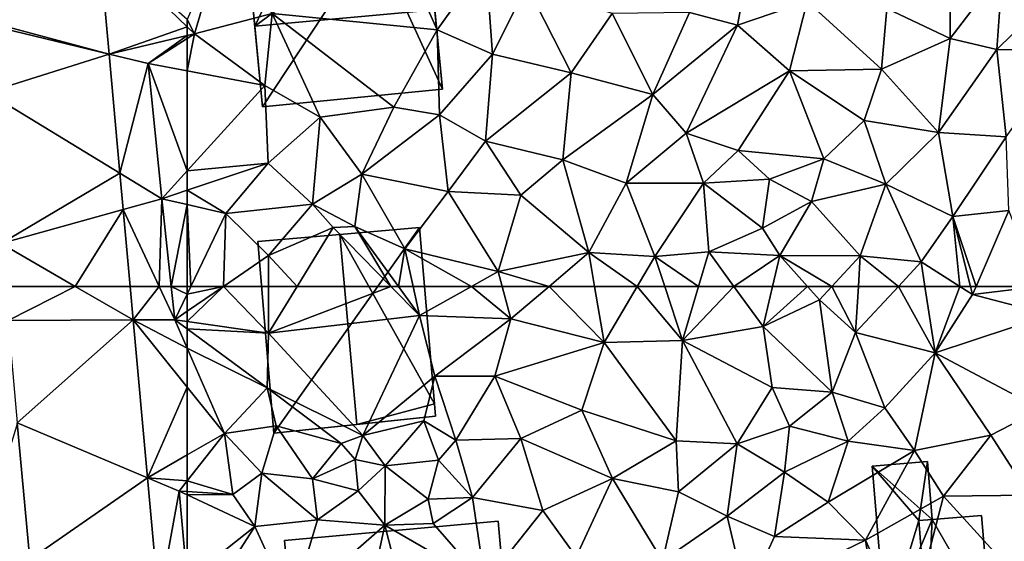
# Model space of a CAD drawing. Extents: x 1960 to 3044, y 931 to 2012.
# Drawn here: x 2365 to 2424, y 1610 to 1641 of the extents above; entities that cross this region are included whole.
import ezdxf

# ---------------------------------------------------------------- set-up
doc = ezdxf.new("R2010")
doc.units = 0
doc.header["$MEASUREMENT"] = 0
for name, color, linetype in [('Bygninger_LOD2', 1, 'Continuous'), ('Terraen', 33, 'Continuous'), ('Terraen_vej', 33, 'Continuous')]:
    doc.layers.add(name, color=color, linetype=linetype)

# ---------------------------------------------------------------- blocks, each defined once
blk = doc.blocks.new('1km_6226_575_Flyttet_X-573000m_Y-6225000m_ACAD_1_FMEBLOCK61')
at = {"layer": 'Terraen', "color": 9, "true_color": 0xbbbbbb}
for points in [[(59.08, 62.5, 52.308), (59.264, 60.478, 52.287), (60.821, 62.5, 52.282)], [(59.264, 60.478, 52.287), (61.76, 60.49, 52.25), (60.821, 62.5, 52.282)], [(61.545, 62.5, 52.297), (60.821, 62.5, 52.282), (61.76, 60.49, 52.25)], [(62.5, 62.035, 52.252), (61.545, 62.5, 52.297), (61.76, 60.49, 52.25)], [(62.5, 62.035, 52.252), (62.5, 62.5, 52.261), (61.545, 62.5, 52.297)], [(62.5, 60.999, 52.238), (62.5, 62.035, 52.252), (61.76, 60.49, 52.25)], [(62.5, 60.384, 52.255), (62.5, 60.999, 52.238), (61.76, 60.49, 52.25)], [(59.264, 60.478, 52.287), (62.5, 58.794, 52.176), (61.76, 60.49, 52.25)], [(59.264, 60.478, 52.287), (62.5, 56.449, 52.088), (62.5, 58.794, 52.176)], [(59.264, 60.478, 52.287), (60.127, 50.991, 52.188), (62.5, 56.449, 52.088)], [(62.5, 60.384, 52.255), (61.76, 60.49, 52.25), (62.5, 59.945, 52.231)], [(62.5, 59.945, 52.231), (61.76, 60.49, 52.25), (62.5, 58.794, 52.176)], [(60.127, 50.991, 52.188), (62.5, 52.364, 52.066), (62.5, 56.449, 52.088)], [(53.042, 46.084, 52.219), (52.295, 54.306, 52.315), (50.09, 47.07, 52.39)], [(60.127, 50.991, 52.188), (62.5, 50.802, 52.271), (62.5, 52.364, 52.066)], [(60.127, 50.991, 52.188), (62.02, 50.19, 52.34), (62.5, 50.802, 52.271)], [(60.127, 50.991, 52.188), (60.809, 43.491, 52.111), (62.02, 50.19, 52.34)], [(62.5, 50.16, 52.359), (62.5, 50.802, 52.271), (62.02, 50.19, 52.34)], [(60.809, 43.491, 52.111), (62.5, 44.832, 52.143), (62.02, 50.19, 52.34)], [(62.5, 50.16, 52.359), (62.02, 50.19, 52.34), (62.5, 49.965, 52.327)], [(62.5, 44.832, 52.143), (62.5, 49.965, 52.327), (62.02, 50.19, 52.34)]]:
    blk.add_polyline3d(points, close=True, dxfattribs=at)
blk = doc.blocks.new('1km_6226_575_Flyttet_X-573000m_Y-6225000m_ACAD_1_FMEBLOCK70')
at = {"layer": 'Terraen_vej', "color": 251, "true_color": 0x555555}
for points in [[(43.031, 62.5, 52.41), (43.218, 60.44, 52.386), (47.25, 62.5, 52.354)], [(43.218, 60.44, 52.386), (50.746, 60.478, 52.287), (47.25, 62.5, 52.354)], [(50.562, 62.5, 52.308), (47.25, 62.5, 52.354), (50.746, 60.478, 52.287)], [(43.776, 54.306, 52.315), (50.746, 60.478, 52.287), (43.218, 60.44, 52.386)], [(50.746, 60.478, 52.287), (43.776, 54.306, 52.315), (51.609, 50.991, 52.188)], [(44.524, 46.084, 52.219), (44.524, 46.084, 52.219), (43.776, 54.306, 52.315)], [(44.524, 46.084, 52.219), (43.776, 54.306, 52.315), (43.776, 54.306, 52.315)], [(44.524, 46.084, 52.219), (51.609, 50.991, 52.188), (43.776, 54.306, 52.315)], [(51.609, 50.991, 52.188), (44.524, 46.084, 52.219), (52.291, 43.491, 52.111)]]:
    blk.add_polyline3d(points, close=True, dxfattribs=at)
blk = doc.blocks.new('1km_6226_575_Flyttet_X-573000m_Y-6225000m_ACAD_1_FMEBLOCK80')
at = {"layer": 'Terraen_vej', "color": 251, "true_color": 0x555555}
for points in [[(57.195, -41.772, 52.523), (50.092, -46.482, 52.596), (57.81, -48.533, 52.452)], [(57.81, -48.533, 52.452), (50.092, -46.482, 52.596), (50.11, -46.677, 52.594)], [(57.81, -48.533, 52.452), (50.11, -46.677, 52.594), (50.489, -50.843, 52.546)], [(57.81, -48.533, 52.452), (50.489, -50.843, 52.546), (58.461, -55.697, 52.378)], [(58.461, -55.697, 52.378), (50.489, -50.843, 52.546), (51.315, -59.924, 52.44)], [(58.461, -55.697, 52.378), (51.315, -59.924, 52.44), (58.66, -57.877, 52.356)], [(55.768, -62.5, 52.354), (58.66, -57.877, 52.356), (51.315, -59.924, 52.44)], [(55.768, -62.5, 52.354), (59.08, -62.5, 52.308), (58.66, -57.877, 52.356)], [(51.549, -62.5, 52.41), (55.768, -62.5, 52.354), (51.315, -59.924, 52.44)]]:
    blk.add_polyline3d(points, close=True, dxfattribs=at)
blk = doc.blocks.new('1km_6226_575_Flyttet_X-573000m_Y-6225000m_ACAD_1_FMEBLOCK92')
at = {"layer": 'Terraen', "color": 9, "true_color": 0xbbbbbb}
for points in [[(-57.39, -46.09, 52.28), (-47.47, -47.08, 51.73), (-50.5, -40.35, 51.54)], [(-47.47, -47.08, 51.73), (-44.55, -42.99, 51.45), (-50.5, -40.35, 51.54)], [(-62.5, -46.458, 52.256), (-62.06, -47.32, 52.22), (-60.33, -41.49, 52.4)], [(-57.39, -46.09, 52.28), (-60.33, -41.49, 52.4), (-62.06, -47.32, 52.22)], [(-29.42, -46.8, 51.19), (-28.56, -42.19, 51.19), (-32.3, -46.04, 51.21)], [(-29.42, -46.8, 51.19), (-25.24, -45.38, 51.06), (-28.56, -42.19, 51.19)], [(-44.14, -48.54, 51.39), (-44.55, -42.99, 51.45), (-47.47, -47.08, 51.73)], [(-44.14, -48.54, 51.39), (-42.08, -44.41, 51.36), (-44.55, -42.99, 51.45)], [(-20.44, -45.8, 50.91), (-16.64, -47.6, 50.87), (-16.61, -43.44, 50.92)], [(-13.49, -43.47, 50.87), (-16.61, -43.44, 50.92), (-16.64, -47.6, 50.87)], [(-13.83, -48.26, 50.69), (-13.49, -43.47, 50.87), (-16.64, -47.6, 50.87)], [(-13.83, -48.26, 50.69), (-9.92, -44.42, 50.79), (-13.49, -43.47, 50.87)], [(-39.41, -49.66, 51.2), (-42.08, -44.41, 51.36), (-44.14, -48.54, 51.39)], [(-39.41, -49.66, 51.2), (-36.96, -46.1, 51.24), (-42.08, -44.41, 51.36)], [(-13.83, -48.26, 50.69), (-9.59, -48.35, 50.59), (-9.92, -44.42, 50.79)], [(-29.42, -46.8, 51.19), (-26.29, -49.55, 51.05), (-25.24, -45.38, 51.06)], [(-26.29, -49.55, 51.05), (-20.77, -49.45, 50.78), (-25.24, -45.38, 51.06)], [(-20.77, -49.45, 50.78), (-20.44, -45.8, 50.91), (-25.24, -45.38, 51.06)], [(-57.39, -46.09, 52.28), (-62.06, -47.32, 52.22), (-57.82, -50.43, 52.39)], [(-57.39, -46.09, 52.28), (-57.82, -50.43, 52.39), (-54.51, -52.32, 52.23)], [(-57.39, -46.09, 52.28), (-50.08, -51.73, 52.25), (-47.47, -47.08, 51.73)], [(-57.39, -46.09, 52.28), (-54.51, -52.32, 52.23), (-50.08, -51.73, 52.25)], [(-34.5, -50.97, 51.09), (-36.96, -46.1, 51.24), (-39.41, -49.66, 51.2)], [(-34.5, -50.97, 51.09), (-32.3, -46.04, 51.21), (-36.96, -46.1, 51.24)], [(-29.42, -46.8, 51.19), (-32.3, -46.04, 51.21), (-34.5, -50.97, 51.09)], [(-20.77, -49.45, 50.78), (-16.64, -47.6, 50.87), (-20.44, -45.8, 50.91)], [(-62.5, -46.895, 52.243), (-62.06, -47.32, 52.22), (-62.5, -46.458, 52.256)], [(-62.5, -46.895, 52.243), (-62.5, -47.424, 52.24), (-62.06, -47.32, 52.22)], [(-62.5, -47.602, 52.244), (-62.5, -49.543, 52.377), (-62.06, -47.32, 52.22)], [(-62.5, -49.543, 52.377), (-57.82, -50.43, 52.39), (-62.06, -47.32, 52.22)], [(-62.5, -47.424, 52.24), (-62.5, -47.602, 52.244), (-62.06, -47.32, 52.22)], [(-47.34, -52.18, 51.84), (-47.47, -47.08, 51.73), (-50.08, -51.73, 52.25)], [(-47.34, -52.18, 51.84), (-44.14, -48.54, 51.39), (-47.47, -47.08, 51.73)], [(-29.42, -46.8, 51.19), (-34.5, -50.97, 51.09), (-32.51, -53.3, 51.02)], [(-29.42, -46.8, 51.19), (-32.51, -53.3, 51.02), (-26.29, -49.55, 51.05)], [(-17.35, -53.25, 50.77), (-16.64, -47.6, 50.87), (-20.77, -49.45, 50.78)], [(-13.83, -48.26, 50.69), (-16.64, -47.6, 50.87), (-17.35, -53.25, 50.77)], [(-13.83, -48.26, 50.69), (-17.35, -53.25, 50.77), (-13.28, -53.52, 50.63)], [(-13.83, -48.26, 50.69), (-13.28, -53.52, 50.63), (-9.59, -48.35, 50.59)], [(-44.57, -53.77, 51.18), (-44.14, -48.54, 51.39), (-47.34, -52.18, 51.84)], [(-44.57, -53.77, 51.18), (-39.41, -49.66, 51.2), (-44.14, -48.54, 51.39)], [(-62.5, -49.543, 52.377), (-62.5, -55.563, 52.413), (-57.82, -50.43, 52.39)], [(-39.91, -54.89, 51.22), (-39.41, -49.66, 51.2), (-44.57, -53.77, 51.18)], [(-34.5, -50.97, 51.09), (-39.41, -49.66, 51.2), (-39.91, -54.89, 51.22)], [(-26.29, -49.55, 51.05), (-32.51, -53.3, 51.02), (-29.39, -54.33, 51.13)], [(-26.29, -49.55, 51.05), (-29.39, -54.33, 51.13), (-24.23, -54.83, 51.08)], [(-26.29, -49.55, 51.05), (-21.8, -52.53, 50.92), (-20.77, -49.45, 50.78)], [(-26.29, -49.55, 51.05), (-24.23, -54.83, 51.08), (-21.8, -52.53, 50.92)], [(-17.35, -53.25, 50.77), (-20.77, -49.45, 50.78), (-21.8, -52.53, 50.92)], [(-57.62, -55.1, 52.22), (-57.82, -50.43, 52.39), (-62.5, -55.563, 52.413)], [(-57.82, -50.43, 52.39), (-57.62, -55.1, 52.22), (-54.51, -52.32, 52.23)], [(-34.5, -50.97, 51.09), (-39.91, -54.89, 51.22), (-36.11, -56.3, 51.55)], [(-34.5, -50.97, 51.09), (-36.11, -56.3, 51.55), (-32.51, -53.3, 51.02)], [(-54.51, -52.32, 52.23), (-52, -55.75, 52.12), (-50.08, -51.73, 52.25)], [(-52, -55.75, 52.12), (-47.34, -52.18, 51.84), (-50.08, -51.73, 52.25)], [(-54.51, -52.32, 52.23), (-57.62, -55.1, 52.22), (-54.96, -57.55, 52.18)], [(-54.51, -52.32, 52.23), (-54.96, -57.55, 52.18), (-52, -55.75, 52.12)], [(-46.82, -56.8, 51.8), (-47.34, -52.18, 51.84), (-52, -55.75, 52.12)], [(-44.57, -53.77, 51.18), (-47.34, -52.18, 51.84), (-46.82, -56.8, 51.8)], [(-20.5, -56.36, 50.85), (-21.8, -52.53, 50.92), (-24.23, -54.83, 51.08)], [(-20.5, -56.36, 50.85), (-17.35, -53.25, 50.77), (-21.8, -52.53, 50.92)], [(-20.5, -56.36, 50.85), (-16.47, -58.3, 50.67), (-17.35, -53.25, 50.77)], [(-16.47, -58.3, 50.67), (-13.28, -53.52, 50.63), (-17.35, -53.25, 50.77)], [(-44.57, -53.77, 51.18), (-46.82, -56.8, 51.8), (-42.45, -57.02, 51.72)], [(-39.91, -54.89, 51.22), (-44.57, -53.77, 51.18), (-42.45, -57.02, 51.72)], [(-32.51, -53.3, 51.02), (-36.11, -56.3, 51.55), (-31.46, -56.29, 51.52)], [(-32.51, -53.3, 51.02), (-31.46, -56.29, 51.52), (-29.39, -54.33, 51.13)], [(-16.47, -58.3, 50.67), (-13.11, -57.95, 50.6), (-13.28, -53.52, 50.63)], [(-29.39, -54.33, 51.13), (-31.46, -56.29, 51.52), (-27.5, -56.06, 52.28)], [(-29.39, -54.33, 51.13), (-27.5, -56.06, 52.28), (-24.23, -54.83, 51.08)], [(-39.91, -54.89, 51.22), (-42.45, -57.02, 51.72), (-38.35, -60.47, 51.57)], [(-39.91, -54.89, 51.22), (-38.35, -60.47, 51.57), (-36.11, -56.3, 51.55)], [(-24.98, -57.39, 51.45), (-24.23, -54.83, 51.08), (-27.5, -56.06, 52.28)], [(-20.5, -56.36, 50.85), (-24.23, -54.83, 51.08), (-24.98, -57.39, 51.45)], [(-60.18, -58.12, 52.26), (-57.62, -55.1, 52.22), (-62.5, -56.724, 52.372)], [(-62.5, -56.724, 52.372), (-57.62, -55.1, 52.22), (-62.5, -55.563, 52.413)], [(-57.62, -55.1, 52.22), (-60.18, -58.12, 52.26), (-54.96, -57.55, 52.18)], [(-54.96, -57.55, 52.18), (-52.42, -58.91, 51.39), (-52, -55.75, 52.12)], [(-52.42, -58.91, 51.39), (-49.42, -60.25, 51.78), (-52, -55.75, 52.12)], [(-49.42, -60.25, 51.78), (-46.82, -56.8, 51.8), (-52, -55.75, 52.12)], [(-31.46, -56.29, 51.52), (-27.92, -59, 51.94), (-27.5, -56.06, 52.28)], [(-27.92, -59, 51.94), (-24.98, -57.39, 51.45), (-27.5, -56.06, 52.28)], [(-62.5, -57.582, 52.357), (-60.18, -58.12, 52.26), (-62.5, -56.724, 52.372)], [(-49.42, -60.25, 51.78), (-43.81, -61.6, 51.64), (-46.82, -56.8, 51.8)], [(-43.81, -61.6, 51.64), (-42.45, -57.02, 51.72), (-46.82, -56.8, 51.8)], [(-36.11, -56.3, 51.55), (-38.35, -60.47, 51.57), (-34.39, -60.71, 51.54)], [(-36.11, -56.3, 51.55), (-34.39, -60.71, 51.54), (-31.46, -56.29, 51.52)], [(-31.46, -56.29, 51.52), (-34.39, -60.71, 51.54), (-31.15, -60.42, 51.64)], [(-31.46, -56.29, 51.52), (-31.15, -60.42, 51.64), (-27.92, -59, 51.94)], [(-20.5, -56.36, 50.85), (-24.98, -57.39, 51.45), (-22.04, -60.67, 50.82)], [(-20.5, -56.36, 50.85), (-22.04, -60.67, 50.82), (-18.39, -61.03, 50.64)], [(-20.5, -56.36, 50.85), (-18.39, -61.03, 50.64), (-16.47, -58.3, 50.67)], [(-38.35, -60.47, 51.57), (-42.45, -57.02, 51.72), (-43.81, -61.6, 51.64)], [(-26.87, -60.64, 51.65), (-24.98, -57.39, 51.45), (-27.92, -59, 51.94)], [(-26.87, -60.64, 51.65), (-22.04, -60.67, 50.82), (-24.98, -57.39, 51.45)], [(-62.5, -57.582, 52.357), (-62.5, -62.5, 52.261), (-62.277, -62.5, 52.253)], [(-62.5, -57.582, 52.357), (-62.277, -62.5, 52.253), (-60.18, -58.12, 52.26)], [(-60.18, -58.12, 52.26), (-57.61, -60.64, 52.16), (-54.96, -57.55, 52.18)], [(-54.96, -57.55, 52.18), (-57.61, -60.64, 52.16), (-53.73, -58.97, 50.72)], [(-54.96, -57.55, 52.18), (-53.73, -58.97, 50.72), (-52.42, -58.91, 51.39)], [(-15.078, -62.5, 50.663), (-13.11, -57.95, 50.6), (-16.47, -58.3, 50.67)], [(-11.303, -62.5, 50.549), (-13.11, -57.95, 50.6), (-15.078, -62.5, 50.663)], [(-60.316, -62.5, 52.203), (-60.18, -58.12, 52.26), (-62.277, -62.5, 52.253)], [(-60.316, -62.5, 52.203), (-57.61, -60.64, 52.16), (-60.18, -58.12, 52.26)], [(-16.47, -58.3, 50.67), (-18.39, -61.03, 50.64), (-16.065, -62.5, 50.662)], [(-15.413, -62.5, 50.67), (-16.47, -58.3, 50.67), (-16.065, -62.5, 50.662)], [(-15.078, -62.5, 50.663), (-16.47, -58.3, 50.67), (-15.413, -62.5, 50.67)], [(-55.881, -62.5, 51.593), (-53.73, -58.97, 50.72), (-57.61, -60.64, 52.16)], [(-55.881, -62.5, 51.593), (-50.253, -62.5, 51.435), (-53.73, -58.97, 50.72)], [(-52.42, -58.91, 51.39), (-53.73, -58.97, 50.72), (-50.253, -62.5, 51.435)], [(-49.42, -60.25, 51.78), (-52.42, -58.91, 51.39), (-49.805, -62.5, 51.659)], [(-49.805, -62.5, 51.659), (-52.42, -58.91, 51.39), (-50.253, -62.5, 51.435)], [(-31.15, -60.42, 51.64), (-26.87, -60.64, 51.65), (-27.92, -59, 51.94)], [(-48.919, -62.5, 51.786), (-49.42, -60.25, 51.78), (-49.805, -62.5, 51.659)], [(-48.919, -62.5, 51.786), (-45.413, -62.5, 51.691), (-49.42, -60.25, 51.78)], [(-45.413, -62.5, 51.691), (-43.81, -61.6, 51.64), (-49.42, -60.25, 51.78)], [(-60.316, -62.5, 52.203), (-57.606, -62.5, 52.212), (-57.61, -60.64, 52.16)], [(-55.881, -62.5, 51.593), (-57.61, -60.64, 52.16), (-57.606, -62.5, 52.212)], [(-40.741, -62.5, 51.59), (-38.35, -60.47, 51.57), (-43.81, -61.6, 51.64)], [(-38.009, -62.5, 51.547), (-38.35, -60.47, 51.57), (-40.741, -62.5, 51.59)], [(-35.446, -62.5, 51.53), (-34.39, -60.71, 51.54), (-38.35, -60.47, 51.57)], [(-35.446, -62.5, 51.53), (-38.35, -60.47, 51.57), (-38.009, -62.5, 51.547)], [(-33.797, -62.5, 51.515), (-34.39, -60.71, 51.54), (-35.446, -62.5, 51.53)], [(-31.763, -62.5, 51.574), (-31.15, -60.42, 51.64), (-34.39, -60.71, 51.54)], [(-31.763, -62.5, 51.574), (-34.39, -60.71, 51.54), (-33.797, -62.5, 51.515)], [(-29.639, -62.5, 51.566), (-31.15, -60.42, 51.64), (-31.763, -62.5, 51.574)], [(-26.87, -60.64, 51.65), (-31.15, -60.42, 51.64), (-29.639, -62.5, 51.566)], [(-27.309, -62.5, 51.576), (-26.87, -60.64, 51.65), (-29.639, -62.5, 51.566)], [(-27.309, -62.5, 51.576), (-25.213, -62.5, 51.636), (-26.87, -60.64, 51.65)], [(-25.213, -62.5, 51.636), (-23.752, -62.5, 51.384), (-26.87, -60.64, 51.65)], [(-23.752, -62.5, 51.384), (-22.04, -60.67, 50.82), (-26.87, -60.64, 51.65)], [(-23.752, -62.5, 51.384), (-22.151, -62.5, 50.848), (-22.04, -60.67, 50.82)], [(-19.753, -62.5, 50.727), (-22.04, -60.67, 50.82), (-22.151, -62.5, 50.848)], [(-19.753, -62.5, 50.727), (-18.39, -61.03, 50.64), (-22.04, -60.67, 50.82)], [(-18.161, -62.5, 50.683), (-18.39, -61.03, 50.64), (-19.753, -62.5, 50.727)], [(-16.065, -62.5, 50.662), (-18.39, -61.03, 50.64), (-18.161, -62.5, 50.683)], [(-45.413, -62.5, 51.691), (-43.571, -62.5, 51.631), (-43.81, -61.6, 51.64)], [(-40.741, -62.5, 51.59), (-43.81, -61.6, 51.64), (-43.571, -62.5, 51.631)]]:
    blk.add_polyline3d(points, close=True, dxfattribs=at)
blk = doc.blocks.new('1km_6226_575_Flyttet_X-573000m_Y-6225000m_ACAD_1_FMEBLOCK99')
at = {"layer": 'Terraen', "color": 9, "true_color": 0xbbbbbb}
for points in [[(-60.316, 62.5, 52.203), (-62.5, 60.384, 52.255), (-57.6, 59.68, 52.29)], [(-62.5, 60.999, 52.238), (-62.5, 60.384, 52.255), (-60.316, 62.5, 52.203)], [(-62.5, 60.999, 52.238), (-60.316, 62.5, 52.203), (-62.5, 62.035, 52.252)], [(-60.316, 62.5, 52.203), (-62.277, 62.5, 52.253), (-62.5, 62.035, 52.252)], [(-62.5, 62.5, 52.261), (-62.5, 62.035, 52.252), (-62.277, 62.5, 52.253)], [(-60.316, 62.5, 52.203), (-57.6, 59.68, 52.29), (-57.606, 62.5, 52.212)], [(-55.881, 62.5, 51.593), (-57.606, 62.5, 52.212), (-57.6, 59.68, 52.29)], [(-55.881, 62.5, 51.593), (-57.6, 59.68, 52.29), (-50.253, 62.5, 51.435)], [(-57.6, 59.68, 52.29), (-48.53, 60.75, 51.79), (-50.253, 62.5, 51.435)], [(-49.805, 62.5, 51.659), (-50.253, 62.5, 51.435), (-48.53, 60.75, 51.79)], [(-48.919, 62.5, 51.786), (-49.805, 62.5, 51.659), (-48.53, 60.75, 51.79)], [(-48.919, 62.5, 51.786), (-48.53, 60.75, 51.79), (-45.413, 62.5, 51.691)], [(-45.413, 62.5, 51.691), (-48.53, 60.75, 51.79), (-43.05, 60.54, 51.61)], [(-45.413, 62.5, 51.691), (-43.05, 60.54, 51.61), (-43.571, 62.5, 51.631)], [(-40.741, 62.5, 51.59), (-43.571, 62.5, 51.631), (-43.05, 60.54, 51.61)], [(-40.741, 62.5, 51.59), (-43.05, 60.54, 51.61), (-37.44, 59.12, 51.51)], [(-38.009, 62.5, 51.547), (-40.741, 62.5, 51.59), (-37.44, 59.12, 51.51)], [(-35.446, 62.5, 51.53), (-38.009, 62.5, 51.547), (-37.44, 59.12, 51.51)], [(-35.446, 62.5, 51.53), (-37.44, 59.12, 51.51), (-32.72, 59.25, 51.47)], [(-33.797, 62.5, 51.515), (-35.446, 62.5, 51.53), (-32.72, 59.25, 51.47)], [(-31.763, 62.5, 51.574), (-33.797, 62.5, 51.515), (-32.72, 59.25, 51.47)], [(-29.639, 62.5, 51.566), (-31.763, 62.5, 51.574), (-32.72, 59.25, 51.47)], [(-29.639, 62.5, 51.566), (-32.72, 59.25, 51.47), (-27.88, 60.08, 51.48)], [(-27.309, 62.5, 51.576), (-29.639, 62.5, 51.566), (-27.88, 60.08, 51.48)], [(-27.309, 62.5, 51.576), (-27.88, 60.08, 51.48), (-25.213, 62.5, 51.636)], [(-27.88, 60.08, 51.48), (-24.5, 61.7, 51.63), (-25.213, 62.5, 51.636)], [(-25.213, 62.5, 51.636), (-24.5, 61.7, 51.63), (-23.752, 62.5, 51.384)], [(-23.752, 62.5, 51.384), (-24.5, 61.7, 51.63), (-22.32, 59.73, 50.89)], [(-23.752, 62.5, 51.384), (-22.32, 59.73, 50.89), (-22.151, 62.5, 50.848)], [(-19.753, 62.5, 50.727), (-22.32, 59.73, 50.89), (-17.54, 58.51, 50.8)], [(-19.753, 62.5, 50.727), (-22.151, 62.5, 50.848), (-22.32, 59.73, 50.89)], [(-18.161, 62.5, 50.683), (-19.753, 62.5, 50.727), (-17.54, 58.51, 50.8)], [(-18.161, 62.5, 50.683), (-17.54, 58.51, 50.8), (-16.065, 62.5, 50.662)], [(-17.54, 58.51, 50.8), (-15.29, 62.01, 50.67), (-16.065, 62.5, 50.662)], [(-15.413, 62.5, 50.67), (-16.065, 62.5, 50.662), (-15.29, 62.01, 50.67)], [(-15.078, 62.5, 50.663), (-15.413, 62.5, 50.67), (-15.29, 62.01, 50.67)], [(-11.303, 62.5, 50.549), (-15.078, 62.5, 50.663), (-15.29, 62.01, 50.67)], [(-11.303, 62.5, 50.549), (-15.29, 62.01, 50.67), (-10.62, 60.78, 50.53)], [(-27.88, 60.08, 51.48), (-23.74, 56.15, 51.41), (-24.5, 61.7, 51.63)], [(-23.74, 56.15, 51.41), (-22.32, 59.73, 50.89), (-24.5, 61.7, 51.63)], [(-15.29, 62.01, 50.67), (-17.54, 58.51, 50.8), (-10.62, 60.78, 50.53)], [(-62.5, 60.384, 52.255), (-62.5, 59.945, 52.231), (-57.6, 59.68, 52.29)], [(-57.6, 59.68, 52.29), (-51.94, 53.54, 53.2), (-48.53, 60.75, 51.79)], [(-51.94, 53.54, 53.2), (-47.62, 57.1, 51.69), (-48.53, 60.75, 51.79)], [(-47.62, 57.1, 51.69), (-43.05, 60.54, 51.61), (-48.53, 60.75, 51.79)], [(-44.01, 57.11, 51.69), (-43.05, 60.54, 51.61), (-47.62, 57.1, 51.69)], [(-44.01, 57.11, 51.69), (-37.44, 59.12, 51.51), (-43.05, 60.54, 51.61)], [(-17.54, 58.51, 50.8), (-11.17, 55.11, 50.67), (-10.62, 60.78, 50.53)], [(-62.5, 59.945, 52.231), (-57.69, 56.4, 52.11), (-57.6, 59.68, 52.29)], [(-62.5, 59.945, 52.231), (-62.5, 58.794, 52.176), (-57.69, 56.4, 52.11)], [(-32.72, 59.25, 51.47), (-27.34, 56.42, 51.43), (-27.88, 60.08, 51.48)], [(-27.88, 60.08, 51.48), (-27.34, 56.42, 51.43), (-23.74, 56.15, 51.41)], [(-57.6, 59.68, 52.29), (-57.69, 56.4, 52.11), (-51.94, 53.54, 53.2)], [(-32.72, 59.25, 51.47), (-37.44, 59.12, 51.51), (-33.1, 53.21, 51.46)], [(-32.72, 59.25, 51.47), (-33.1, 53.21, 51.46), (-29.45, 53.04, 51.45)], [(-32.72, 59.25, 51.47), (-29.45, 53.04, 51.45), (-27.34, 56.42, 51.43)], [(-23.74, 56.15, 51.41), (-20.57, 55.2, 50.87), (-22.32, 59.73, 50.89)], [(-17.54, 58.51, 50.8), (-22.32, 59.73, 50.89), (-20.57, 55.2, 50.87)], [(-62.5, 58.794, 52.176), (-60.26, 53.66, 51.95), (-57.69, 56.4, 52.11)], [(-62.5, 58.794, 52.176), (-62.5, 56.449, 52.088), (-60.26, 53.66, 51.95)], [(-38.78, 55.05, 51.58), (-37.44, 59.12, 51.51), (-44.01, 57.11, 51.69)], [(-38.78, 55.05, 51.58), (-33.1, 53.21, 51.46), (-37.44, 59.12, 51.51)], [(-17.54, 58.51, 50.8), (-20.57, 55.2, 50.87), (-18.78, 52.64, 50.99)], [(-17.54, 58.51, 50.8), (-18.78, 52.64, 50.99), (-14.2, 53.56, 50.82)], [(-17.54, 58.51, 50.8), (-14.2, 53.56, 50.82), (-11.17, 55.11, 50.67)], [(-51.94, 53.54, 53.2), (-48.27, 54.41, 53.14), (-47.62, 57.1, 51.69)], [(-46.36, 53.25, 51.98), (-47.62, 57.1, 51.69), (-48.27, 54.41, 53.14)], [(-46.36, 53.25, 51.98), (-44.01, 57.11, 51.69), (-47.62, 57.1, 51.69)], [(-42.44, 53.35, 51.85), (-44.01, 57.11, 51.69), (-46.36, 53.25, 51.98)], [(-38.78, 55.05, 51.58), (-44.01, 57.11, 51.69), (-42.44, 53.35, 51.85)], [(-62.5, 52.364, 52.066), (-60.26, 53.66, 51.95), (-62.5, 56.449, 52.088)], [(-57.69, 56.4, 52.11), (-60.26, 53.66, 51.95), (-57.14, 54.11, 51.95)], [(-57.69, 56.4, 52.11), (-53.24, 53.06, 50.57), (-51.94, 53.54, 53.2)], [(-57.69, 56.4, 52.11), (-57.14, 54.11, 51.95), (-53.24, 53.06, 50.57)], [(-27.34, 56.42, 51.43), (-29.45, 53.04, 51.45), (-26.29, 54.09, 51.6)], [(-27.34, 56.42, 51.43), (-26.29, 54.09, 51.6), (-23.74, 56.15, 51.41)], [(-23.74, 56.15, 51.41), (-26.29, 54.09, 51.6), (-22.76, 53.19, 51.33)], [(-23.74, 56.15, 51.41), (-22.76, 53.19, 51.33), (-20.57, 55.2, 50.87)], [(-38.78, 55.05, 51.58), (-42.44, 53.35, 51.85), (-36.93, 50.95, 51.64)], [(-38.78, 55.05, 51.58), (-36.93, 50.95, 51.64), (-33.1, 53.21, 51.46)], [(-22.76, 53.19, 51.33), (-18.78, 52.64, 50.99), (-20.57, 55.2, 50.87)], [(-11.17, 55.11, 50.67), (-14.2, 53.56, 50.82), (-11.88, 49.95, 50.8)], [(-57.14, 54.11, 51.95), (-60.26, 53.66, 51.95), (-58.02, 51.27, 51.47)], [(-57.14, 54.11, 51.95), (-58.02, 51.27, 51.47), (-54.96, 50.94, 51.87)], [(-57.14, 54.11, 51.95), (-54.96, 50.94, 51.87), (-53.24, 53.06, 50.57)], [(-50.6, 51.72, 53.1), (-48.27, 54.41, 53.14), (-51.94, 53.54, 53.2)], [(-50.6, 51.72, 53.1), (-47.4, 52.06, 53.29), (-48.27, 54.41, 53.14)], [(-47.4, 52.06, 53.29), (-46.36, 53.25, 51.98), (-48.27, 54.41, 53.14)], [(-26.29, 54.09, 51.6), (-29.45, 53.04, 51.45), (-26.59, 51.34, 51.3)], [(-26.29, 54.09, 51.6), (-26.59, 51.34, 51.3), (-22.76, 53.19, 51.33)], [(-59.75, 49.99, 52.47), (-60.26, 53.66, 51.95), (-62.5, 50.802, 52.271)], [(-62.5, 52.364, 52.066), (-62.5, 50.802, 52.271), (-60.26, 53.66, 51.95)], [(-60.26, 53.66, 51.95), (-59.75, 49.99, 52.47), (-58.02, 51.27, 51.47)], [(-53.24, 53.06, 50.57), (-52.41, 52.1, 53.03), (-51.94, 53.54, 53.2)], [(-50.6, 51.72, 53.1), (-51.94, 53.54, 53.2), (-52.41, 52.1, 53.03)], [(-45.34, 49.81, 52.11), (-42.44, 53.35, 51.85), (-46.36, 53.25, 51.98)], [(-45.34, 49.81, 52.11), (-41.13, 49.03, 51.95), (-42.44, 53.35, 51.85)], [(-41.13, 49.03, 51.95), (-36.93, 50.95, 51.64), (-42.44, 53.35, 51.85)], [(-17.03, 49.88, 51), (-14.2, 53.56, 50.82), (-18.78, 52.64, 50.99)], [(-11.88, 49.95, 50.8), (-14.2, 53.56, 50.82), (-17.03, 49.88, 51)], [(-53.24, 53.06, 50.57), (-54.96, 50.94, 51.87), (-52.41, 52.1, 53.03)], [(-45.34, 49.81, 52.11), (-46.36, 53.25, 51.98), (-47.4, 52.06, 53.29)], [(-33.1, 53.21, 51.46), (-36.93, 50.95, 51.64), (-32.97, 50.14, 51.46)], [(-29.45, 53.04, 51.45), (-33.1, 53.21, 51.46), (-32.97, 50.14, 51.46)], [(-29.45, 53.04, 51.45), (-32.97, 50.14, 51.46), (-30.05, 48.68, 51.28)], [(-29.45, 53.04, 51.45), (-30.05, 48.68, 51.28), (-26.59, 51.34, 51.3)], [(-22.76, 53.19, 51.33), (-26.59, 51.34, 51.3), (-23.98, 49.52, 51.41)], [(-22.76, 53.19, 51.33), (-23.98, 49.52, 51.41), (-18.78, 52.64, 50.99)], [(-52.41, 52.1, 53.03), (-54.96, 50.94, 51.87), (-52.22, 50.21, 52.36)], [(-50.6, 51.72, 53.1), (-52.41, 52.1, 53.03), (-52.22, 50.21, 52.36)], [(-23.98, 49.52, 51.41), (-21.72, 47.24, 51.48), (-18.78, 52.64, 50.99)], [(-21.72, 47.24, 51.48), (-17.03, 49.88, 51), (-18.78, 52.64, 50.99)], [(-50.6, 51.72, 53.1), (-52.22, 50.21, 52.36), (-50.61, 48.14, 52.11)], [(-50.6, 51.72, 53.1), (-50.61, 48.14, 52.11), (-48.02, 49.71, 52.03)], [(-50.6, 51.72, 53.1), (-48.02, 49.71, 52.03), (-47.4, 52.06, 53.29)], [(-45.34, 49.81, 52.11), (-47.4, 52.06, 53.29), (-48.02, 49.71, 52.03)], [(-58.02, 51.27, 51.47), (-59.75, 49.99, 52.47), (-58.43, 48.06, 52.22)], [(-58.02, 51.27, 51.47), (-58.43, 48.06, 52.22), (-54.66, 48.46, 52.15)], [(-54.96, 50.94, 51.87), (-58.02, 51.27, 51.47), (-54.66, 48.46, 52.15)], [(-54.96, 50.94, 51.87), (-54.66, 48.46, 52.15), (-52.22, 50.21, 52.36)], [(-39.11, 46.25, 51.84), (-36.93, 50.95, 51.64), (-41.13, 49.03, 51.95)], [(-33.93, 46, 51.45), (-36.93, 50.95, 51.64), (-39.11, 46.25, 51.84)], [(-33.93, 46, 51.45), (-32.97, 50.14, 51.46), (-36.93, 50.95, 51.64)], [(-26.59, 51.34, 51.3), (-30.05, 48.68, 51.28), (-27.19, 47.47, 51.25)], [(-26.59, 51.34, 51.3), (-27.19, 47.47, 51.25), (-23.98, 49.52, 51.41)], [(-62.5, 50.16, 52.359), (-59.75, 49.99, 52.47), (-62.5, 50.802, 52.271)], [(-62.5, 50.16, 52.359), (-62.5, 49.965, 52.327), (-59.75, 49.99, 52.47)], [(-62.5, 49.965, 52.327), (-58.43, 48.06, 52.22), (-59.75, 49.99, 52.47)], [(-62.5, 44.832, 52.143), (-58.43, 48.06, 52.22), (-62.5, 49.965, 52.327)], [(-54.66, 48.46, 52.15), (-50.61, 48.14, 52.11), (-52.22, 50.21, 52.36)], [(-47.71, 48.24, 51.08), (-45.34, 49.81, 52.11), (-48.02, 49.71, 52.03)], [(-44.58, 44.66, 51.99), (-45.34, 49.81, 52.11), (-47.71, 48.24, 51.08)], [(-44.58, 44.66, 51.99), (-41.13, 49.03, 51.95), (-45.34, 49.81, 52.11)], [(-33.93, 46, 51.45), (-30.05, 48.68, 51.28), (-32.97, 50.14, 51.46)], [(-19.19, 41.6, 51.18), (-17.03, 49.88, 51), (-21.72, 47.24, 51.48)], [(-12.99, 45.45, 50.93), (-17.03, 49.88, 51), (-19.19, 41.6, 51.18)], [(-12.99, 45.45, 50.93), (-11.88, 49.95, 50.8), (-17.03, 49.88, 51)], [(-50.61, 48.14, 52.11), (-47.71, 48.24, 51.08), (-48.02, 49.71, 52.03)], [(-23.98, 49.52, 51.41), (-27.19, 47.47, 51.25), (-21.72, 47.24, 51.48)], [(-44.58, 44.66, 51.99), (-39.11, 46.25, 51.84), (-41.13, 49.03, 51.95)], [(-28.88, 43.78, 51.23), (-30.05, 48.68, 51.28), (-33.93, 46, 51.45)], [(-28.88, 43.78, 51.23), (-27.19, 47.47, 51.25), (-30.05, 48.68, 51.28)], [(-61.85, 42.71, 52.22), (-58.43, 48.06, 52.22), (-62.5, 44.832, 52.143)], [(-56.23, 43.24, 52.06), (-58.43, 48.06, 52.22), (-61.85, 42.71, 52.22)], [(-54.66, 48.46, 52.15), (-58.43, 48.06, 52.22), (-56.23, 43.24, 52.06)], [(-54.66, 48.46, 52.15), (-56.23, 43.24, 52.06), (-50.61, 48.14, 52.11)], [(-56.23, 43.24, 52.06), (-52.59, 38.98, 52.84), (-50.61, 48.14, 52.11)], [(-48.28, 38.96, 52.88), (-50.61, 48.14, 52.11), (-52.59, 38.98, 52.84)], [(-44.58, 44.66, 51.99), (-47.71, 48.24, 51.08), (-50.61, 48.14, 52.11)], [(-48.28, 38.96, 52.88), (-44.58, 44.66, 51.99), (-50.61, 48.14, 52.11)], [(-28.88, 43.78, 51.23), (-21.72, 47.24, 51.48), (-27.19, 47.47, 51.25)], [(-20.66, 40.33, 51.28), (-21.72, 47.24, 51.48), (-28.88, 43.78, 51.23)], [(-19.19, 41.6, 51.18), (-21.72, 47.24, 51.48), (-20.66, 40.33, 51.28)]]:
    blk.add_polyline3d(points, close=True, dxfattribs=at)
blk = doc.blocks.new('1km_6226_575_Flyttet_X-573000m_Y-6225000m_ACAD_1_FMEBLOCK141')
at = {"layer": 'Terraen', "color": 9, "true_color": 0xbbbbbb}
for points in [[(57.195, -41.772, 52.523), (62.5, -46.895, 52.243), (62.5, -46.458, 52.256)], [(57.195, -41.772, 52.523), (57.81, -48.533, 52.452), (62.5, -46.895, 52.243)], [(57.81, -48.533, 52.452), (62.5, -47.424, 52.24), (62.5, -46.895, 52.243)], [(57.81, -48.533, 52.452), (60.16, -49.1, 52.37), (62.5, -47.424, 52.24)], [(60.16, -49.1, 52.37), (62.5, -47.602, 52.244), (62.5, -47.424, 52.24)], [(62.5, -47.602, 52.244), (60.16, -49.1, 52.37), (62.5, -49.543, 52.377)], [(57.81, -48.533, 52.452), (58.461, -55.697, 52.378), (60.16, -49.1, 52.37)], [(58.461, -55.697, 52.378), (60.98, -57.23, 52.42), (60.16, -49.1, 52.37)], [(62.5, -49.543, 52.377), (60.16, -49.1, 52.37), (62.5, -55.563, 52.413)], [(60.16, -49.1, 52.37), (60.98, -57.23, 52.42), (62.5, -55.563, 52.413)], [(62.5, -56.724, 52.372), (62.5, -55.563, 52.413), (60.98, -57.23, 52.42)], [(58.461, -55.697, 52.378), (58.66, -57.877, 52.356), (60.98, -57.23, 52.42)], [(62.5, -57.582, 52.357), (62.5, -56.724, 52.372), (60.98, -57.23, 52.42)], [(60.98, -57.23, 52.42), (58.66, -57.877, 52.356), (60.821, -62.5, 52.282)], [(61.545, -62.5, 52.297), (60.98, -57.23, 52.42), (60.821, -62.5, 52.282)], [(62.5, -57.582, 52.357), (60.98, -57.23, 52.42), (61.545, -62.5, 52.297)], [(58.66, -57.877, 52.356), (59.08, -62.5, 52.308), (60.821, -62.5, 52.282)], [(62.5, -62.5, 52.261), (62.5, -57.582, 52.357), (61.545, -62.5, 52.297)]]:
    blk.add_polyline3d(points, close=True, dxfattribs=at)
blk = doc.blocks.new('building_174472')
at = {"layer": 'Bygninger_LOD2', "color": 16, "true_color": 0x7e0000}
for points in [[(-4.36, -6.18, 51.51), (-5.34, 5.35, 52.22), (4.38, 6.18, 51.74)], [(-5.34, 5.35, 52.22), (4.38, 6.18, 51.74), (-0.4, 5.77, 58.77)], [(-4.36, -6.18, 51.51), (4.38, 6.18, 51.74), (5.28, -4.41, 51.8), (5.34, -5.16, 51.85)], [(4.38, 6.18, 51.74), (4.38, 6.18, 55.94), (-0.4, 5.77, 58.77)], [(-0.4, 5.77, 58.77), (4.38, 6.18, 55.94), (5.28, -4.41, 55.99)], [(5.28, -4.41, 51.8), (4.38, 6.18, 55.94), (5.28, -4.41, 55.99)], [(4.38, 6.18, 55.94), (5.28, -4.41, 51.8), (4.38, 6.18, 51.74)], [(-5.34, 5.35, 55.87), (-5.34, 5.35, 52.22), (-0.4, 5.77, 58.77)], [(0.62, -5.66, 58.8), (-4.36, -6.18, 55.87), (-5.34, 5.35, 55.87), (-0.4, 5.77, 58.77)], [(-4.36, -6.18, 55.87), (-5.34, 5.35, 55.87), (-5.34, 5.35, 52.22), (-4.36, -6.18, 51.51)], [(0.62, -5.66, 58.8), (-0.4, 5.77, 58.77), (5.28, -4.41, 55.99)], [(0.62, -5.66, 58.8), (5.28, -4.41, 55.99), (5.34, -5.16, 56)], [(5.34, -5.16, 56), (5.34, -5.16, 51.85), (5.28, -4.41, 55.99)], [(5.28, -4.41, 55.99), (5.34, -5.16, 51.85), (5.28, -4.41, 51.8)], [(-4.36, -6.18, 51.51), (5.34, -5.16, 51.85), (0.62, -5.66, 58.8)], [(5.34, -5.16, 51.85), (5.34, -5.16, 56), (0.62, -5.66, 58.8)], [(-4.36, -6.18, 51.51), (0.62, -5.66, 58.8), (-4.36, -6.18, 55.87)]]:
    blk.add_3dface(points, dxfattribs=at)
blk = doc.blocks.new('building_156328')
at = {"layer": 'Bygninger_LOD2', "color": 16, "true_color": 0x7e0000}
for points in [[(-0.235, 5.05, 51.17), (-3.555, 4.78, 51.34), (-3.555, 4.78, 53.71), (-0.235, 5.05, 53.75)], [(0.055, 1.56, 51.06), (-3.555, 4.78, 51.34), (-0.235, 5.05, 51.17)], [(-0.235, 5.05, 53.75), (-0.755, 1.5, 53.74), (-3.555, 4.78, 53.71)], [(-2.725, -5.05, 53.71), (-3.555, 4.78, 53.71), (-3.555, 4.78, 51.34), (-2.725, -5.05, 51.24)], [(-2.725, -5.05, 51.24), (-3.555, 4.78, 51.34), (0.055, 1.56, 51.06)], [(-0.755, 1.5, 53.74), (-2.725, -5.05, 53.71), (-3.555, 4.78, 53.71)], [(0.055, 1.56, 53.75), (-0.755, 1.5, 53.74), (-0.235, 5.05, 53.75)], [(0.055, 1.56, 51.06), (-0.235, 5.05, 51.17), (-0.235, 5.05, 53.75), (0.055, 1.56, 53.75)], [(0.055, 1.56, 54.71), (3.025, 1.8, 54.72), (3.555, -4.52, 54.68)], [(3.555, -4.52, 51.19), (0.055, 1.56, 51.06), (3.025, 1.8, 50.99)], [(0.055, 1.56, 54.71), (3.025, 1.8, 54.72), (0.055, 1.56, 53.75)], [(0.055, 1.56, 53.75), (3.025, 1.8, 54.72), (3.025, 1.8, 50.99)], [(0.055, 1.56, 53.75), (3.025, 1.8, 50.99), (0.055, 1.56, 51.06)], [(3.025, 1.8, 54.72), (3.555, -4.52, 54.68), (3.555, -4.52, 51.19), (3.025, 1.8, 50.99)], [(-0.255, -4.84, 51.26), (-2.725, -5.05, 51.24), (0.055, 1.56, 51.06)], [(-0.255, -4.84, 53.74), (-2.725, -5.05, 53.71), (-0.755, 1.5, 53.74)], [(-0.755, 1.5, 54.71), (0.055, 1.56, 54.71), (-0.255, -4.84, 54.67)], [(0.055, 1.56, 53.75), (-0.755, 1.5, 54.71), (0.055, 1.56, 54.71)], [(-0.755, 1.5, 54.71), (0.055, 1.56, 53.75), (-0.755, 1.5, 53.74)], [(-0.755, 1.5, 53.74), (-0.255, -4.84, 53.74), (-0.255, -4.84, 54.67), (-0.755, 1.5, 54.71)], [(-0.255, -4.84, 54.67), (0.055, 1.56, 54.71), (3.555, -4.52, 54.68)], [(0.055, 1.56, 51.06), (3.555, -4.52, 51.19), (-0.255, -4.84, 51.26)], [(-0.255, -4.84, 54.67), (-0.255, -4.84, 53.74), (3.555, -4.52, 54.68)], [(-0.255, -4.84, 53.74), (-0.255, -4.84, 51.26), (3.555, -4.52, 51.19)], [(-0.255, -4.84, 53.74), (3.555, -4.52, 51.19), (3.555, -4.52, 54.68)], [(-2.725, -5.05, 53.71), (-0.255, -4.84, 51.26), (-0.255, -4.84, 53.74)], [(-2.725, -5.05, 53.71), (-2.725, -5.05, 51.24), (-0.255, -4.84, 51.26)]]:
    blk.add_3dface(points, dxfattribs=at)
blk = doc.blocks.new('building_41958')
at = {"layer": 'Bygninger_LOD2', "color": 16, "true_color": 0x7e0000}
for points in [[(1.57, 5.83, 51.66), (-3.12, 3.81, 52.37), (-3.27, 5.36, 52.47)], [(1.57, 5.83, 51.66), (-3.27, 5.36, 52.47), (-3.27, 5.36, 55.64), (1.57, 5.83, 55.63)], [(-3.27, 5.36, 55.64), (1.57, 5.83, 55.63), (1.72, 4.28, 56.4), (-3.12, 3.81, 56.4)], [(-3.12, 3.81, 56.4), (-3.27, 5.36, 55.64), (-3.27, 5.36, 52.47), (-3.12, 3.81, 52.37)], [(1.57, 5.83, 51.66), (1.72, 4.28, 51.75), (-3.12, 3.81, 52.37)], [(1.72, 4.28, 51.75), (1.57, 5.83, 51.66), (1.57, 5.83, 55.63), (1.72, 4.28, 56.4)], [(-5.86, 3.54, 52.36), (1.72, 4.28, 51.75), (-4.95, -5.83, 52.24)], [(1.72, 4.28, 51.75), (-5.86, 3.54, 52.36), (-3.12, 3.81, 52.37)], [(1.72, 4.28, 56.4), (-5.42, -0.99, 60.11), (-3.12, 3.81, 56.4)], [(1.72, 4.28, 56.4), (5.4, 0, 60.14), (-5.42, -0.99, 60.11)], [(-4.95, -5.83, 52.24), (1.72, 4.28, 51.75), (5.86, -4.77, 51.74)], [(4.95, 4.6, 51.65), (1.72, 4.28, 51.75), (1.72, 4.28, 56.4), (4.95, 4.6, 56.35)], [(1.72, 4.28, 56.4), (4.95, 4.6, 56.35), (5.4, 0, 60.14)], [(5.86, -4.77, 51.74), (1.72, 4.28, 51.75), (4.95, 4.6, 51.65)], [(4.95, 4.6, 56.35), (5.4, 0, 60.14), (5.86, -4.77, 56.27)], [(5.86, -4.77, 51.74), (4.95, 4.6, 56.35), (5.86, -4.77, 56.27)], [(4.95, 4.6, 51.65), (4.95, 4.6, 56.35), (5.86, -4.77, 51.74)], [(-5.42, -0.99, 60.11), (-5.86, 3.54, 56.38), (-3.12, 3.81, 56.4)], [(-3.12, 3.81, 52.37), (-5.86, 3.54, 52.36), (-5.86, 3.54, 56.38)], [(-3.12, 3.81, 52.37), (-5.86, 3.54, 56.38), (-3.12, 3.81, 56.4)], [(-4.95, -5.83, 56.19), (-5.86, 3.54, 52.36), (-5.86, 3.54, 56.38)], [(-4.95, -5.83, 56.19), (-5.86, 3.54, 56.38), (-5.42, -0.99, 60.11)], [(-4.95, -5.83, 52.24), (-5.86, 3.54, 52.36), (-4.95, -5.83, 56.19)], [(5.4, 0, 60.14), (5.86, -4.77, 56.27), (-4.95, -5.83, 56.19), (-5.42, -0.99, 60.11)], [(5.86, -4.77, 56.27), (-4.95, -5.83, 56.19), (-4.95, -5.83, 52.24), (5.86, -4.77, 51.74)]]:
    blk.add_3dface(points, dxfattribs=at)
blk = doc.blocks.new('building_86473')
at = {"layer": 'Bygninger_LOD2', "color": 16, "true_color": 0x7e0000}
for points in [[(6.78, -3.515, 51.78), (-6.05, -4.665, 52.08), (-6.78, 3.515, 52.15), (6.05, 4.665, 52)], [(6.05, 4.665, 52), (-6.78, 3.515, 52.15), (-6.78, 3.515, 55.44), (6.05, 4.665, 55.46)], [(-6.78, 3.515, 55.44), (6.05, 4.665, 55.46), (6.4, 0.785, 58.23), (-6.43, -0.415, 58.24)], [(6.78, -3.515, 55.18), (6.05, 4.665, 52), (6.05, 4.665, 55.46)], [(6.78, -3.515, 55.18), (6.78, -3.515, 51.78), (6.05, 4.665, 52)], [(6.4, 0.785, 58.23), (6.78, -3.515, 55.18), (6.05, 4.665, 55.46)], [(-6.05, -4.665, 55.21), (-6.43, -0.415, 58.24), (-6.78, 3.515, 55.44)], [(-6.78, 3.515, 52.15), (-6.05, -4.665, 55.21), (-6.78, 3.515, 55.44)], [(-6.05, -4.665, 52.08), (-6.05, -4.665, 55.21), (-6.78, 3.515, 52.15)], [(6.4, 0.785, 58.23), (6.78, -3.515, 55.18), (-6.05, -4.665, 55.21), (-6.43, -0.415, 58.24)], [(6.78, -3.515, 55.18), (-6.05, -4.665, 55.21), (-6.05, -4.665, 52.08), (6.78, -3.515, 51.78)]]:
    blk.add_3dface(points, dxfattribs=at)

msp = doc.modelspace()

# ---------------------------------------------------------------- block references
at = {"layer": 'Bygninger_LOD2', "color": 16, "true_color": 0x7e0000}
for name, p in [('building_41958', (2384.48, 1641.63)), ('building_174472', (2384.58, 1622.35)), ('building_156328', (2419.725, 1609.42)), ('building_86473', (2387.64, 1606.215))]:
    msp.add_blockref(name, p, dxfattribs=at)
at = {"layer": 'Terraen', "color": 9, "true_color": 0xbbbbbb}
for name, p in [('1km_6226_575_Flyttet_X-573000m_Y-6225000m_ACAD_1_FMEBLOCK141', (2312.5, 1687.5)), ('1km_6226_575_Flyttet_X-573000m_Y-6225000m_ACAD_1_FMEBLOCK92', (2437.5, 1687.5)), ('1km_6226_575_Flyttet_X-573000m_Y-6225000m_ACAD_1_FMEBLOCK61', (2312.5, 1562.5)), ('1km_6226_575_Flyttet_X-573000m_Y-6225000m_ACAD_1_FMEBLOCK99', (2437.5, 1562.5))]:
    msp.add_blockref(name, p, dxfattribs=at)
at = {"layer": 'Terraen_vej', "color": 251, "true_color": 0x555555}
for name, p in [('1km_6226_575_Flyttet_X-573000m_Y-6225000m_ACAD_1_FMEBLOCK80', (2312.5, 1687.5)), ('1km_6226_575_Flyttet_X-573000m_Y-6225000m_ACAD_1_FMEBLOCK70', (2321.018, 1562.5))]:
    msp.add_blockref(name, p, dxfattribs=at)

doc.saveas('drawing.dxf')
